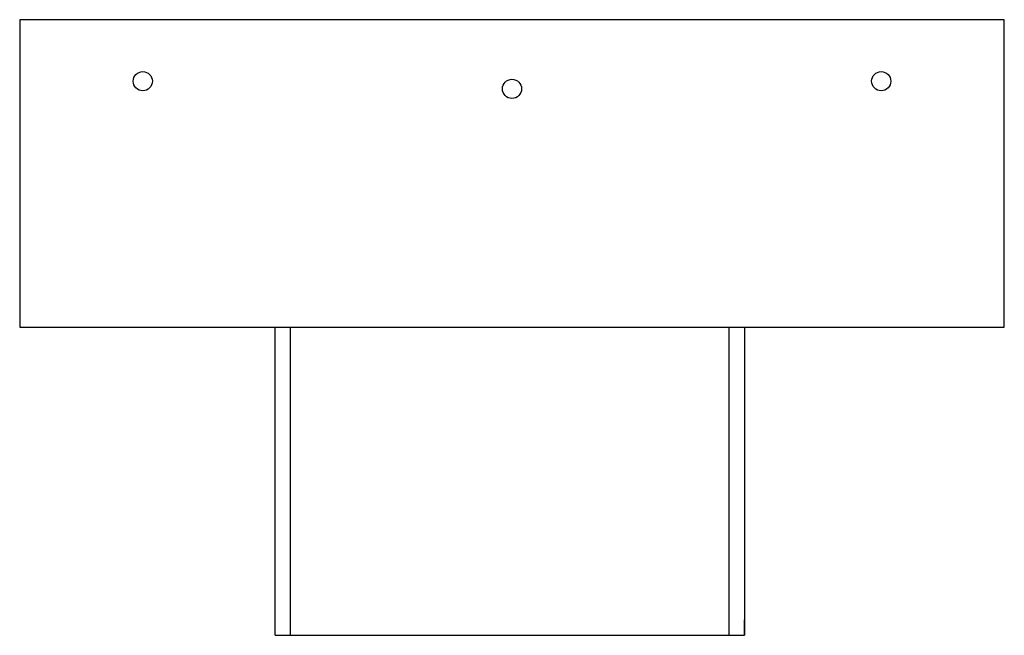
# Model space of a CAD drawing. Extents: x -3.98 to 4.02, y 0 to 5.01.
import ezdxf

# ---------------------------------------------------------------- set-up
doc = ezdxf.new("R2010")
doc.units = 0
doc.header["$LTSCALE"] = 1.5
doc.header["$MEASUREMENT"] = 0
doc.layers.get('0').update_dxf_attribs({"linetype": 'CONTINUOUS'})

msp = doc.modelspace()

# ---------------------------------------------------------------- linework, layer by layer
for p, q in [((4.0181, 5.0051), (-3.9819, 5.0051)), ((-3.9819, 5.0051), (-3.9819, 2.5051)), ((4.0181, 2.5051), (4.0181, 5.0051)), ((-3.9819, 2.5051), (4.0181, 2.5051)), ((-1.9062, 0), (-1.9062, 2.5051)), ((-1.7812, 0), (-1.7812, 2.5051)), ((1.7812, 2.5051), (1.7812, 0)), ((1.9062, 2.5051), (1.9062, 0)), ((1.9062, 0), (1.9062, 0.125)), ((-1.9062, 0), (1.9062, 0))]:
    msp.add_line(p, q)
for centre in [(-2.9819, 4.5051), (3.0181, 4.5051), (0.0181, 4.4426)]:
    msp.add_circle(centre, 0.078)

doc.saveas('drawing.dxf')
